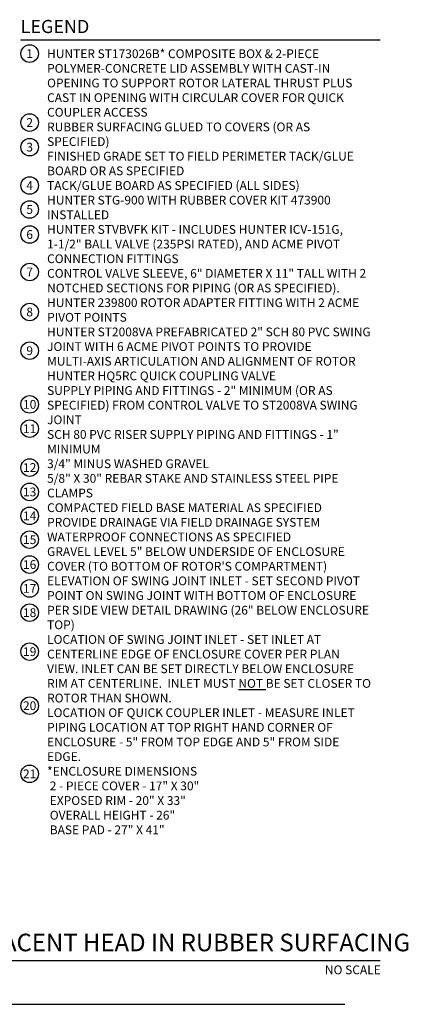
# Model space of a CAD drawing. Extents: x -3 to 179, y -14 to 83.
# Drawn here: x 146 to 179, y -4 to 80 of the extents above; entities that cross this region are included whole.
import ezdxf
from ezdxf.enums import TextEntityAlignment as Align

# ---------------------------------------------------------------- set-up
doc = ezdxf.new("R2010")
doc.units = 0
doc.header["$MEASUREMENT"] = 0
doc.layers.add('HI-TEXT-STND', color=2, linetype='Continuous')
doc.layers.add('REF', color=5, linetype='Continuous', plot=False)
doc.styles.add('HUNTER', font='ARIALN.TTF')
doc.styles.add('HUNTER BOLD', font='ARIALNB.TTF')

msp = doc.modelspace()

# ---------------------------------------------------------------- linework, layer by layer
at = {"layer": 'HI-TEXT-STND'}
msp.add_line((99.65, 0), (176.4539, 0), dxfattribs=at)
msp.add_lwpolyline([(145.7331, 78.5891), (176.4539, 78.5891)], dxfattribs=at)
at = {"layer": 'HI-TEXT-STND', "transparency": 16777216}
for centre in [(146.531, 77.4197), (146.531, 71.5312), (146.531, 69.4323), (146.531, 66.1563), (146.531, 64.1133), (146.531, 61.9752), (146.531, 58.7769), (146.531, 55.3582), (146.531, 52.0533), (146.531, 47.4705), (146.531, 45.3955), (146.531, 42.0753), (146.531, 39.9958), (146.531, 37.9535), (146.531, 35.9209), (146.531, 33.7932), (146.531, 31.7564), (146.531, 29.6879), (146.531, 26.3589), (146.531, 21.7437), (146.531, 15.9234)]:
    msp.add_circle(centre, 0.75, dxfattribs=at)
at = {"layer": 'REF'}
msp.add_lwpolyline([(94.1, -3.75), (173.4539, -3.75)], dxfattribs=at)

# ---------------------------------------------------------------- texts
at = {"layer": 'HI-TEXT-STND', "style": 'HUNTER'}
for s, p in [('1', (146.531, 77.0447)), ('2', (146.531, 71.1562)), ('3', (146.531, 69.0573)), ('4', (146.531, 65.7813)), ('5', (146.531, 63.7383)), ('6', (146.531, 61.6002)), ('7', (146.531, 58.4019)), ('8', (146.531, 54.9832)), ('9', (146.531, 51.6783)), ('10', (146.531, 47.0955)), ('11', (146.531, 45.0205)), ('12', (146.531, 41.7003)), ('13', (146.531, 39.6208)), ('14', (146.531, 37.5785)), ('15', (146.531, 35.5459)), ('16', (146.531, 33.4182)), ('17', (146.531, 31.3814)), ('18', (146.531, 29.3129)), ('19', (146.531, 25.9839)), ('20', (146.531, 21.3687)), ('21', (146.531, 15.5484))]:
    msp.add_text(s, height=0.75, dxfattribs=at).set_placement(p, align=Align.CENTER)
msp.add_text('NO SCALE', height=0.75, dxfattribs=at).set_placement((176.5139, -0.435), align=Align.TOP_RIGHT)
at = {"layer": 'HI-TEXT-STND', "style": 'HUNTER BOLD'}
for s, insert, char_height, attachment_point in [('LEGEND', (145.7596, 80.2949), 1.125, 1), ('SYNTHETIC TURF KIT (STK-2) WITH VALVE ADJACENT HEAD IN RUBBER SURFACING', (100.5306, 0.3089), 1.5, 7)]:
    msp.add_mtext(s, dxfattribs=dict(at, insert=insert, char_height=char_height, attachment_point=attachment_point))
at = {"layer": 'HI-TEXT-STND', "insert": (148.0163, 77.7849), "char_height": 0.75, "width": 27.853861, "attachment_point": 1, "style": 'HUNTER'}
msp.add_mtext('HUNTER ST173026B* COMPOSITE BOX & 2-PIECE POLYMER-CONCRETE LID ASSEMBLY WITH CAST-IN OPENING TO SUPPORT ROTOR LATERAL THRUST PLUS CAST IN OPENING WITH CIRCULAR COVER FOR QUICK COUPLER ACCESS\\PRUBBER SURFACING GLUED TO COVERS (OR AS SPECIFIED)\\PFINISHED GRADE SET TO FIELD PERIMETER TACK/GLUE BOARD OR AS SPECIFIED\\PTACK/GLUE BOARD AS SPECIFIED (ALL SIDES)\\PHUNTER STG-900 WITH RUBBER COVER KIT 473900 INSTALLED\\PHUNTER STVBVFK KIT - INCLUDES HUNTER ICV-151G, 1-1/2" BALL VALVE (235PSI RATED), AND ACME PIVOT CONNECTION FITTINGS\\PCONTROL VALVE SLEEVE, 6" DIAMETER X 11" TALL WITH 2 NOTCHED SECTIONS FOR PIPING (OR AS SPECIFIED).\\PHUNTER 239800 ROTOR ADAPTER FITTING WITH 2 ACME PIVOT POINTS\\PHUNTER ST2008VA PREFABRICATED 2" SCH 80 PVC SWING JOINT WITH 6 ACME PIVOT POINTS TO PROVIDE MULTI-AXIS ARTICULATION AND ALIGNMENT OF ROTOR\\PHUNTER HQ5RC QUICK COUPLING VALVE\\PSUPPLY PIPING AND FITTINGS - 2" MINIMUM (OR AS SPECIFIED) FROM CONTROL VALVE TO ST2008VA SWING JOINT\\PSCH 80 PVC RISER SUPPLY PIPING AND FITTINGS - 1" MINIMUM\\P3/4" MINUS WASHED GRAVEL\\P5/8" X 30" REBAR STAKE AND STAINLESS STEEL PIPE CLAMPS\\PCOMPACTED FIELD BASE MATERIAL AS SPECIFIED\\PPROVIDE DRAINAGE VIA FIELD DRAINAGE SYSTEM\\PWATERPROOF CONNECTIONS AS SPECIFIED\\PGRAVEL LEVEL 5" BELOW UNDERSIDE OF ENCLOSURE COVER (TO BOTTOM OF ROTOR\'S COMPARTMENT)\\PELEVATION OF SWING JOINT INLET - SET SECOND PIVOT POINT ON SWING JOINT WITH BOTTOM OF ENCLOSURE PER SIDE VIEW DETAIL DRAWING (26" BELOW ENCLOSURE TOP)\\PLOCATION OF SWING JOINT INLET - SET INLET AT CENTERLINE EDGE OF ENCLOSURE COVER PER PLAN VIEW. INLET CAN BE SET DIRECTLY BELOW ENCLOSURE RIM AT CENTERLINE.  INLET MUST {\\LNOT} BE SET CLOSER TO ROTOR THAN SHOWN.\\PLOCATION OF QUICK COUPLER INLET - MEASURE INLET PIPING LOCATION AT TOP RIGHT HAND CORNER OF ENCLOSURE - 5" FROM TOP EDGE AND 5" FROM SIDE EDGE.\\P*ENCLOSURE DIMENSIONS\\P 2 - PIECE COVER - 17" X 30"\\P EXPOSED RIM - 20" X 33"\\P OVERALL HEIGHT - 26"\\P BASE PAD - 27" X 41"', dxfattribs=at)

doc.saveas('drawing.dxf')
